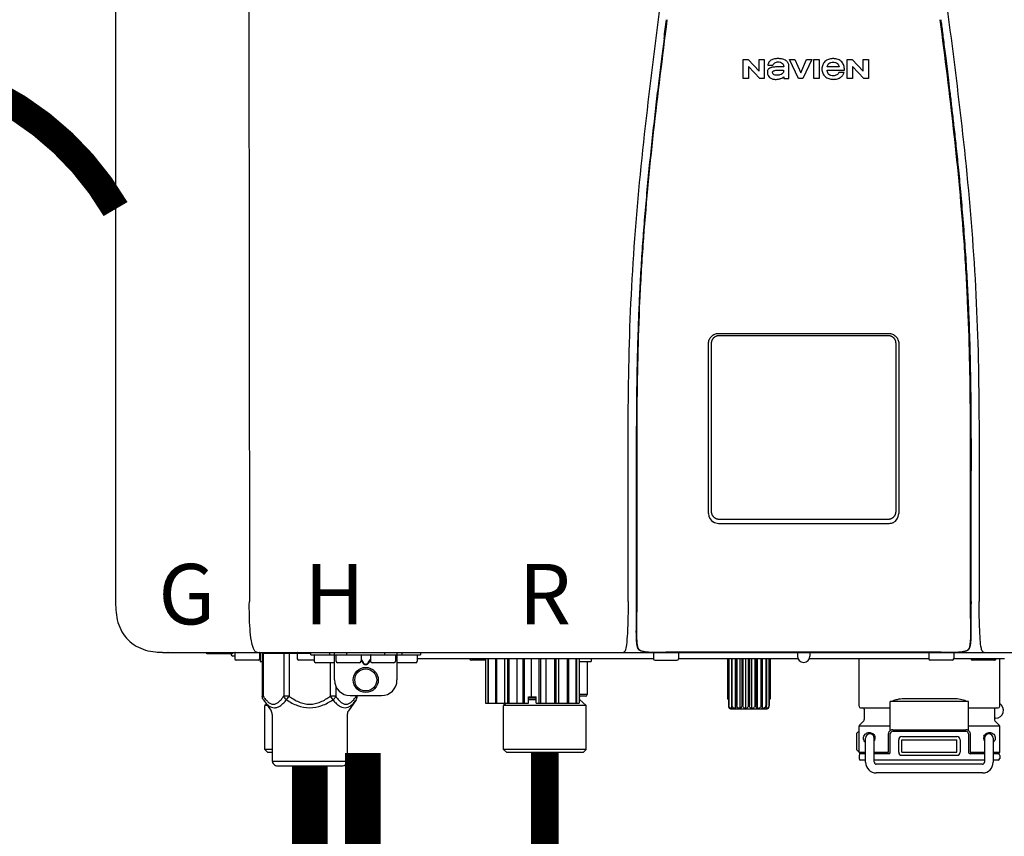
# Model space of a CAD drawing. Units: inches. Extents: x -148 to 110, y -36 to 142.
# Drawn here: x -1 to 11, y 61 to 72 of the extents above; entities that cross this region are included whole.
import ezdxf
from ezdxf.enums import TextEntityAlignment as Align

# ---------------------------------------------------------------- set-up
doc = ezdxf.new("R2010")
doc.units = ezdxf.units.IN
doc.header["$MEASUREMENT"] = 0
doc.linetypes.add('DASHED', pattern=[0.75, 0.5, -0.25])
doc.linetypes.add('DOTX2', pattern=[0.5, 0, -0.5])
doc.styles.add('Navien', font='arial.ttf')

# ---------------------------------------------------------------- blocks, each defined once
blk = doc.blocks.new('NPE-A2 (180-210-240)')
at = {"linetype": 'Continuous'}
for p, q in [((-2.447, 28.196), (-2.447, 2.058)), ((-0.782, 28.207), (-0.761, 2.069)), ((5.464, 8.898), (5.524, 8.898)), ((5.464, 8.655), (5.464, 8.898)), ((5.524, 8.898), (5.664, 8.749)), ((5.664, 8.898), (5.729, 8.898)), ((5.664, 8.749), (5.664, 8.898)), ((5.729, 8.898), (5.729, 8.655)), ((5.774, 8.825), (5.839, 8.825)), ((6.046, 8.898), (6.114, 8.898)), ((6.16, 8.655), (6.046, 8.898)), ((6.114, 8.898), (6.188, 8.728)), ((6.188, 8.728), (6.262, 8.898)), ((6.329, 8.898), (6.215, 8.655)), ((6.262, 8.898), (6.329, 8.898)), ((6.355, 8.898), (6.42, 8.898)), ((6.355, 8.655), (6.355, 8.898)), ((6.42, 8.898), (6.42, 8.655)), ((6.775, 8.898), (6.836, 8.898)), ((6.775, 8.655), (6.775, 8.898)), ((6.836, 8.898), (6.976, 8.749)), ((6.976, 8.898), (7.041, 8.898)), ((6.976, 8.749), (6.976, 8.898)), ((7.041, 8.898), (7.041, 8.655)), ((5.673, 8.655), (5.529, 8.81)), ((5.529, 8.81), (5.529, 8.655)), ((5.974, 8.803), (5.897, 8.803)), ((6.039, 8.655), (6.039, 8.811)), ((6.521, 8.762), (6.74, 8.762)), ((6.673, 8.803), (6.522, 8.803)), ((6.735, 8.732), (6.67, 8.732)), ((6.985, 8.655), (6.84, 8.81)), ((6.84, 8.81), (6.84, 8.655)), ((5.529, 8.655), (5.464, 8.655)), ((5.729, 8.655), (5.673, 8.655)), ((5.974, 8.677), (5.974, 8.655)), ((5.974, 8.655), (6.039, 8.655)), ((6.215, 8.655), (6.16, 8.655)), ((6.42, 8.655), (6.355, 8.655)), ((6.84, 8.655), (6.775, 8.655)), ((7.041, 8.655), (6.985, 8.655)), ((5.153, 5.445), (7.297, 5.445)), ((5.163, 5.421), (7.287, 5.421)), ((5.027, 3.175), (5.027, 5.319)), ((5.065, 3.2), (5.065, 5.323)), ((7.386, 5.323), (7.386, 3.2)), ((7.424, 5.319), (7.424, 3.175)), ((4.115, 3.802), (4.115, 3.714)), ((4.115, 3.714), (4.115, 2.069)), ((4.121, 3.714), (4.121, 2.069)), ((8.329, 2.069), (8.329, 3.714)), ((8.335, 2.069), (8.335, 3.714)), ((7.297, 3.048), (5.153, 3.048)), ((4.115, 2.069), (4.115, 2.068)), ((4.115, 2.068), (4.115, 2.065)), ((4.113, 1.701), (4.113, 1.7)), ((4.113, 1.7), (4.113, 1.699)), ((4.113, 1.646), (4.113, 1.631)), ((8.337, 1.701), (8.337, 1.705)), ((8.338, 1.695), (8.337, 1.701)), ((8.337, 1.668), (8.338, 1.677)), ((8.338, 1.686), (8.338, 1.695)), ((-1.857, 1.428), (-1.857, 1.427)), ((-1.857, 1.427), (14.266, 1.427)), ((-1.783, 1.427), (-1.788, 1.427)), ((-1.297, 1.407), (-1.297, 1.427)), ((-0.986, 1.407), (-1.297, 1.407)), ((-0.99, 1.407), (-0.99, 1.4)), ((-0.946, 1.38), (-0.97, 1.38)), ((-0.946, 1.419), (-0.946, 1.348)), ((-0.631, 1.419), (-0.631, 1.348)), ((-0.625, 1.427), (-0.625, 1.313)), ((-0.598, 1.419), (0.016, 1.419)), ((-0.598, 1.419), (-0.598, 0.874)), ((-0.587, 1.419), (-0.587, 0.874)), ((-0.328, 1.419), (-0.328, 0.874)), ((-0.259, 1.419), (-0.259, 0.875)), ((-0.158, 1.419), (-0.158, 1.348)), ((0.016, 1.396), (0.016, 1.427)), ((0.016, 1.396), (1.396, 1.396)), ((0.055, 1.388), (0.055, 1.317)), ((0.252, 1.396), (0.252, 1.427)), ((0.311, 1.08), (0.311, 1.427)), ((0.331, 1.388), (0.331, 1.317)), ((0.469, 1.396), (0.469, 1.427)), ((0.674, 1.392), (0.645, 1.392)), ((0.647, 1.388), (0.647, 1.317)), ((0.709, 1.393), (0.702, 1.393)), ((0.766, 1.392), (0.737, 1.392)), ((0.765, 1.388), (0.765, 1.317)), ((0.942, 1.427), (0.942, 1.396)), ((1.08, 1.388), (1.08, 1.317)), ((1.1, 1.427), (1.1, 1.08)), ((1.159, 1.427), (1.159, 1.396)), ((1.356, 1.388), (1.356, 1.317)), ((1.396, 1.427), (1.396, 1.396)), ((4.093, 1.427), (4.095, 1.427)), ((4.146, 1.464), (4.146, 1.464)), ((4.15, 1.46), (4.152, 1.459)), ((4.152, 1.459), (4.157, 1.456)), ((4.152, 1.459), (4.152, 1.459)), ((4.201, 1.441), (4.209, 1.439)), ((4.333, 1.419), (4.333, 1.348)), ((4.416, 1.428), (4.416, 1.428)), ((4.459, 1.428), (4.462, 1.428)), ((6.225, 1.428), (4.49, 1.428)), ((4.648, 1.419), (4.648, 1.348)), ((6.146, 1.427), (6.146, 1.38)), ((7.96, 1.428), (6.225, 1.428)), ((6.225, 1.427), (6.225, 1.428)), ((6.304, 1.427), (6.304, 1.38)), ((7.802, 1.419), (7.802, 1.348)), ((8.008, 1.428), (8.009, 1.428)), ((8.117, 1.419), (8.117, 1.348)), ((8.24, 1.439), (8.249, 1.441)), ((8.293, 1.456), (8.298, 1.459)), ((8.302, 1.462), (8.304, 1.463)), ((8.304, 1.463), (8.305, 1.464)), ((8.305, 1.464), (8.305, 1.464)), ((8.355, 1.427), (8.357, 1.427)), ((-0.651, 1.329), (-0.926, 1.329)), ((-0.625, 1.313), (-0.598, 1.313)), ((0.055, 1.329), (-0.138, 1.329)), ((0.311, 1.297), (0.075, 1.297)), ((0.259, 1.297), (0.259, 0.875)), ((0.627, 1.297), (0.351, 1.297)), ((0.647, 1.337), (0.674, 1.298)), ((0.647, 1.325), (0.669, 1.294)), ((0.702, 1.28), (0.709, 1.28)), ((0.702, 1.274), (0.709, 1.274)), ((0.737, 1.298), (0.765, 1.337)), ((0.743, 1.294), (0.765, 1.325)), ((1.061, 1.297), (0.785, 1.297)), ((1.336, 1.297), (1.1, 1.297)), ((4.333, 1.348), (1.356, 1.348)), ((2.215, 1.329), (2.038, 1.329)), ((2.215, 1.348), (2.215, 0.788)), ((2.244, 1.348), (2.244, 0.788)), ((2.251, 1.348), (2.251, 0.788)), ((2.341, 1.348), (2.341, 0.788)), ((2.354, 1.348), (2.354, 0.788)), ((2.458, 0.788), (2.458, 1.348)), ((2.493, 1.348), (2.493, 0.788)), ((2.511, 1.348), (2.511, 0.788)), ((2.616, 0.788), (2.616, 1.348)), ((2.684, 1.348), (2.684, 0.788)), ((2.704, 1.348), (2.704, 0.788)), ((2.797, 0.867), (2.797, 1.348)), ((2.889, 1.348), (2.889, 0.788)), ((2.909, 1.348), (2.909, 0.788)), ((2.979, 0.788), (2.979, 1.348)), ((3.084, 1.348), (3.084, 0.788)), ((3.102, 1.348), (3.102, 0.788)), ((3.141, 0.788), (3.141, 1.348)), ((3.246, 1.348), (3.246, 0.788)), ((3.26, 1.348), (3.26, 0.788)), ((3.262, 0.788), (3.262, 1.348)), ((3.355, 1.348), (3.355, 0.788)), ((3.362, 1.348), (3.362, 0.788)), ((3.398, 1.348), (3.398, 0.788)), ((3.398, 1.348), (3.398, 0.788)), ((3.398, 1.313), (3.546, 1.313)), ((3.497, 1.313), (3.497, 0.895)), ((3.546, 1.348), (3.546, 1.313)), ((4.352, 1.329), (4.628, 1.329)), ((6.153, 1.348), (4.648, 1.348)), ((5.267, 1.348), (5.267, 0.836)), ((5.278, 1.348), (5.278, 0.757)), ((5.282, 1.348), (5.282, 0.757)), ((5.314, 1.348), (5.314, 0.757)), ((5.322, 1.348), (5.322, 0.757)), ((5.365, 0.719), (5.365, 1.348)), ((5.371, 1.348), (5.371, 0.757)), ((5.383, 1.348), (5.383, 0.757)), ((5.426, 0.719), (5.426, 1.348)), ((5.445, 1.348), (5.445, 0.757)), ((5.459, 1.348), (5.459, 0.757)), ((5.497, 0.719), (5.497, 1.348)), ((5.528, 1.348), (5.528, 0.757)), ((5.542, 1.348), (5.542, 0.757)), ((5.572, 0.719), (5.572, 1.348)), ((5.611, 1.348), (5.611, 0.757)), ((5.624, 1.348), (5.624, 0.757)), ((5.644, 0.719), (5.644, 1.348)), ((5.687, 1.348), (5.687, 0.757)), ((5.698, 1.348), (5.698, 0.757)), ((5.705, 0.719), (5.705, 1.348)), ((5.747, 1.348), (5.747, 0.757)), ((5.756, 1.348), (5.756, 0.757)), ((5.787, 1.348), (5.787, 0.757)), ((5.792, 1.348), (5.792, 0.757)), ((5.803, 1.348), (5.803, 0.836)), ((7.802, 1.348), (6.297, 1.348)), ((6.923, 0.749), (6.923, 1.348)), ((8.098, 1.329), (7.822, 1.329)), ((8.755, 1.348), (8.117, 1.348)), ((8.63, 1.329), (8.354, 1.329)), ((8.697, 0.749), (8.697, 1.348)), ((0.328, 1.002), (0.328, 0.874)), ((-0.587, 0.874), (-0.598, 0.874)), ((-0.259, 0.874), (-0.328, 0.874)), ((-0.292, 0.829), (-0.259, 0.874)), ((0.328, 0.874), (0.259, 0.874)), ((0.259, 0.874), (0.292, 0.829)), ((0.509, 0.883), (0.903, 0.883)), ((0.587, 0.883), (0.587, 0.874)), ((0.598, 0.883), (0.598, 0.874)), ((3.497, 0.895), (3.398, 0.895)), ((3.477, 0.875), (3.398, 0.875)), ((-0.584, 0.829), (-0.487, 0.691)), ((-0.546, 0.774), (-0.565, 0.757)), ((-0.533, 0.757), (-0.565, 0.757)), ((-0.565, 0.205), (-0.565, 0.757)), ((0.584, 0.829), (0.487, 0.691)), ((2.215, 0.788), (2.757, 0.788)), ((2.478, 0.788), (2.443, 0.757)), ((3.486, 0.757), (2.443, 0.757)), ((2.443, 0.205), (2.443, 0.757)), ((2.757, 0.867), (2.856, 0.867)), ((2.757, 0.788), (2.757, 0.867)), ((2.757, 0.863), (2.856, 0.863)), ((2.757, 0.841), (2.856, 0.841)), ((2.757, 0.832), (2.856, 0.832)), ((2.856, 0.788), (2.856, 0.867)), ((2.856, 0.788), (3.398, 0.788)), ((3.398, 0.832), (3.402, 0.832)), ((3.402, 0.832), (3.486, 0.757)), ((3.486, 0.205), (3.486, 0.757)), ((5.278, 0.836), (5.267, 0.836)), ((5.278, 0.757), (5.282, 0.757)), ((5.314, 0.757), (5.322, 0.757)), ((5.371, 0.757), (5.383, 0.757)), ((5.445, 0.757), (5.459, 0.757)), ((5.528, 0.757), (5.542, 0.757)), ((5.611, 0.757), (5.624, 0.757)), ((5.687, 0.757), (5.698, 0.757)), ((5.747, 0.757), (5.756, 0.757)), ((5.787, 0.757), (5.792, 0.757)), ((5.803, 0.836), (5.792, 0.836)), ((8.303, 0.808), (7.317, 0.808)), ((7.317, 0.443), (7.317, 0.808)), ((7.485, 0.848), (8.135, 0.848)), ((8.303, 0.443), (8.303, 0.808)), ((-0.473, 0.646), (-0.473, 0.056)), ((0.473, 0.646), (0.473, 0.056)), ((5.31, 0.718), (5.76, 0.718)), ((6.943, 0.729), (7.317, 0.729)), ((6.99, 0.71), (6.99, 0.581)), ((8.303, 0.729), (8.677, 0.729)), ((8.63, 0.71), (8.63, 0.581)), ((7.317, 0.498), (6.923, 0.498)), ((6.923, 0.17), (6.923, 0.498)), ((6.984, 0.567), (6.929, 0.512)), ((8.697, 0.498), (8.303, 0.498)), ((8.645, 0.599), (8.63, 0.599)), ((8.636, 0.567), (8.691, 0.512)), ((8.697, 0.17), (8.697, 0.498)), ((6.895, 0.199), (6.895, 0.408)), ((7.296, 0.17), (7.296, 0.402)), ((7.317, 0.17), (7.317, 0.402)), ((7.349, 0.453), (8.271, 0.453)), ((7.349, 0.434), (8.271, 0.434)), ((8.303, 0.402), (8.303, 0.17)), ((8.324, 0.402), (8.324, 0.17)), ((7.006, 0.043), (7.006, 0.347)), ((7.116, 0.043), (7.116, 0.347)), ((7.424, 0.17), (7.424, 0.327)), ((7.463, 0.367), (8.157, 0.367)), ((7.463, 0.327), (8.157, 0.327)), ((7.463, 0.17), (7.463, 0.327)), ((8.157, 0.17), (8.157, 0.327)), ((8.196, 0.327), (8.196, 0.17)), ((8.504, 0.347), (8.504, 0.043)), ((8.614, 0.347), (8.614, 0.043)), ((-0.473, 0.205), (-0.565, 0.205)), ((-0.526, 0.166), (-0.565, 0.205)), ((-0.473, 0.166), (-0.526, 0.166)), ((3.486, 0.205), (2.443, 0.205)), ((2.483, 0.166), (2.443, 0.205)), ((3.446, 0.166), (2.483, 0.166)), ((3.446, 0.166), (3.486, 0.205)), ((6.923, 0.17), (7.006, 0.17)), ((6.923, 0.13), (6.923, 0.091)), ((7.006, 0.15), (6.943, 0.15)), ((7.116, 0.17), (7.296, 0.17)), ((7.297, 0.15), (7.116, 0.15)), ((7.463, 0.17), (8.157, 0.17)), ((8.157, 0.13), (7.463, 0.13)), ((8.504, 0.15), (8.323, 0.15)), ((8.324, 0.17), (8.504, 0.17)), ((8.614, 0.17), (8.697, 0.17)), ((8.677, 0.15), (8.614, 0.15)), ((8.697, 0.13), (8.697, 0.091)), ((-0.473, 0.056), (0.473, 0.056)), ((-0.445, 0.012), (-0.462, 0.028)), ((-0.417, 0), (0.417, 0)), ((0.445, 0.012), (0.462, 0.028)), ((7.006, 0.071), (6.943, 0.071)), ((8.504, 0.071), (7.116, 0.071)), ((8.48, 0.02), (7.14, 0.02)), ((8.677, 0.071), (8.614, 0.071)), ((8.48, -0.091), (7.14, -0.091))]:
    blk.add_line(p, q, dxfattribs=at)
for points in [[(4.113, 1.631), (4.113, 1.62), (4.114, 1.609), (4.114, 1.598), (4.115, 1.588), (4.115, 1.578), (4.116, 1.569), (4.117, 1.561), (4.117, 1.552), (4.118, 1.544), (4.119, 1.537), (4.12, 1.529), (4.121, 1.522), (4.123, 1.516), (4.124, 1.509), (4.126, 1.503), (4.127, 1.498), (4.129, 1.492), (4.131, 1.487), (4.133, 1.482), (4.135, 1.478), (4.138, 1.473), (4.141, 1.469), (4.144, 1.465), (4.146, 1.464)], [(8.305, 1.464), (8.306, 1.465), (8.309, 1.469), (8.312, 1.473), (8.315, 1.477), (8.317, 1.482), (8.319, 1.487), (8.321, 1.492), (8.323, 1.497), (8.325, 1.503), (8.326, 1.509), (8.327, 1.516), (8.329, 1.522), (8.33, 1.529), (8.331, 1.536), (8.332, 1.544), (8.333, 1.552), (8.334, 1.56), (8.334, 1.569), (8.335, 1.578), (8.336, 1.588), (8.336, 1.598), (8.337, 1.608), (8.337, 1.619), (8.337, 1.631), (8.337, 1.643), (8.337, 1.655), (8.337, 1.668)], [(4.146, 1.464), (4.146, 1.463), (4.148, 1.462), (4.15, 1.46)], [(4.157, 1.456), (4.165, 1.452), (4.174, 1.448), (4.184, 1.445), (4.194, 1.442), (4.201, 1.441)], [(4.209, 1.439), (4.223, 1.437), (4.238, 1.435), (4.253, 1.434), (4.27, 1.433), (4.288, 1.431), (4.306, 1.431), (4.325, 1.43), (4.345, 1.429), (4.365, 1.429), (4.385, 1.429), (4.407, 1.428), (4.428, 1.428), (4.451, 1.428), (4.473, 1.428), (4.49, 1.428)], [(7.96, 1.428), (7.976, 1.428), (7.999, 1.428), (8.021, 1.428), (8.043, 1.428), (8.064, 1.429), (8.085, 1.429), (8.105, 1.429), (8.125, 1.43), (8.144, 1.431), (8.162, 1.431), (8.18, 1.432), (8.196, 1.434), (8.212, 1.435), (8.227, 1.437), (8.24, 1.439)], [(8.249, 1.441), (8.256, 1.442), (8.266, 1.445), (8.276, 1.448), (8.285, 1.452), (8.293, 1.456)], [(8.298, 1.459), (8.3, 1.46), (8.302, 1.462)]]:
    blk.add_lwpolyline(points, dxfattribs=at)
for radius in [0.158, 0.138]:
    blk.add_circle((0.706, 1.08), radius, dxfattribs=at)
for centre, radius, start, end in [((5.153, 3.175), 0.126, 180.0027, 239.4015), ((7.297, 3.175), 0.126, 295.7103, 359.9961), ((5.153, 3.174), 0.125, 269.0386, 269.9997), ((7.297, 3.174), 0.125, 270.0003, 270.9686), ((9.021, 1.677), 4.909, 179.7511, 180.0042), ((7.165, 1.678), 3.052, 180.0171, 180.5947), ((4.142, 1.678), 4.196, 359.9824, 0.1001), ((-1.857, 2.019), 0.591, 263.5557, 270), ((-0.97, 1.4), 0.0197, 180, 270), ((-0.986, 1.427), 0.0197, 270, 0), ((-0.938, 1.419), 0.00788, 90, 180), ((-0.639, 1.419), 0.00788, 0, 90), ((-0.15, 1.419), 0.00788, 90, 180), ((0.063, 1.388), 0.00788, 90, 180), ((0.339, 1.388), 0.00788, 89.9999, 179.9999), ((0.639, 1.388), 0.00788, 359.9999, 89.9999), ((0.773, 1.388), 0.00788, 89.9999, 179.9999), ((1.072, 1.388), 0.00788, 359.9999, 89.9999), ((1.348, 1.388), 0.00788, 0, 90), ((3.948, 1.509), 0.0823, 269.9725, 270.9668), ((4.177, 1.492), 0.0394, 220.547, 226.2246), ((4.176, 1.491), 0.0384, 226.2752, 227.5285), ((4.177, 1.492), 0.0397, 227.5289, 228.8054), ((4.197, 1.521), 0.0749, 236.9332, 237.5344), ((4.254, 1.674), 0.239, 255.7909, 257.3686), ((4.258, 1.696), 0.261, 257.351, 257.7003), ((4.255, 1.681), 0.246, 257.8345, 259.2671), ((4.341, 1.419), 0.00788, 90, 180), ((4.527, 11.969), 10.541, 269.3975, 269.6322), ((4.64, 1.419), 0.00788, 0, 90), ((6.225, 1.38), 0.0788, 180, 0), ((7.81, 1.419), 0.00788, 90, 180), ((7.895, 15.926), 14.498, 270.2595, 270.4484), ((8.11, 1.419), 0.00788, 0, 90), ((8.195, 1.682), 0.246, 280.7033, 282.1658), ((8.192, 1.696), 0.261, 282.3002, 282.6448), ((8.196, 1.677), 0.242, 282.6324, 283.9609), ((8.277, 1.488), 0.0344, 310.1258, 311.4452), ((8.273, 1.492), 0.0397, 311.2778, 320.5376), ((8.27, 1.495), 0.044, 320.4788, 321.7108), ((8.502, 1.551), 0.124, 269.5134, 270.0145), ((-0.926, 1.348), 0.0197, 180, 270), ((-0.651, 1.348), 0.0197, 270, 0), ((-0.138, 1.348), 0.0197, 180, 270), ((0.075, 1.317), 0.0197, 180, 270), ((0.351, 1.317), 0.0197, 179.9999, 269.9999), ((0.627, 1.317), 0.0197, 269.9999, 359.9999), ((0.785, 1.317), 0.0197, 179.9999, 269.9999), ((1.061, 1.317), 0.0197, 269.9999, 359.9999), ((1.336, 1.317), 0.0197, 270, 0), ((2.038, 1.348), 0.0197, 180, 270), ((4.352, 1.348), 0.0197, 180, 270), ((4.628, 1.348), 0.0197, 270, 0), ((7.822, 1.348), 0.0197, 180, 270), ((8.098, 1.348), 0.0197, 270, 0), ((8.354, 1.348), 0.0197, 180, 270), ((8.63, 1.348), 0.0197, 270, 0), ((0.509, 1.08), 0.197, 179.9999, 269.9999), ((0.903, 1.08), 0.197, 269.9999, 359.9999), ((3.41, 0.863), 0.0118, 90, 180), ((3.477, 0.895), 0.0197, 270, 0), ((3.41, 0.841), 0.0118, 180, 227.9843), ((6.943, 0.749), 0.0197, 180, 270), ((8.645, 0.698), 0.0986, 270, 58.251), ((8.677, 0.749), 0.0197, 270, 0), ((-0.552, 0.646), 0.0788, 0, 34.7837), ((0.552, 0.646), 0.0788, 145.2163, 180), ((5.306, 0.741), 0.0239, 241.0619, 245.4199), ((5.31, 0.758), 0.0405, 250.9639, 260.5007), ((5.31, 0.758), 0.0406, 260.5159, 269.9949), ((5.76, 0.758), 0.0406, 270.0051, 279.4841), ((5.76, 0.758), 0.0405, 279.4993, 289.0361), ((5.763, 0.741), 0.0239, 294.5802, 298.9382), ((6.97, 0.71), 0.0197, 0, 90), ((8.65, 0.71), 0.0197, 90, 180), ((6.943, 0.498), 0.0197, 135, 180), ((6.97, 0.581), 0.0197, 315, 0), ((8.65, 0.581), 0.0197, 180, 225), ((8.677, 0.498), 0.0197, 0, 45), ((7.013, 0.304), 0.158, 124.8664, 138.5904), ((7.061, 0.347), 0.0552, 0, 180), ((7.349, 0.402), 0.0513, 90, 127.9799), ((7.349, 0.402), 0.0315, 90, 180), ((8.271, 0.402), 0.0513, 52.0201, 90), ((8.271, 0.402), 0.0315, 0, 90), ((8.559, 0.347), 0.0552, 0, 180), ((7.056, 0.347), 0.0702, 328.8892, 337.4635), ((7.057, 0.347), 0.0696, 337.4911, 351.6574), ((7.057, 0.347), 0.0695, 0.0725, 18.3549), ((7.057, 0.347), 0.069, 351.7022, 359.9931), ((7.463, 0.327), 0.0394, 90, 180), ((8.157, 0.327), 0.0394, 0, 90), ((8.563, 0.347), 0.069, 171.3698, 179.9922), ((8.563, 0.347), 0.0695, 180.0773, 198.7566), ((8.563, 0.347), 0.0694, 159.6388, 171.3409), ((8.564, 0.347), 0.0702, 198.8437, 211.0709), ((7.013, 0.304), 0.158, 221.4096, 235.2926), ((6.943, 0.17), 0.0197, 180, 270), ((6.943, 0.13), 0.0197, 90, 180), ((7.297, 0.17), 0.0197, 270, 0), ((7.463, 0.17), 0.0394, 180, 270), ((8.157, 0.17), 0.0394, 270, 0), ((8.323, 0.17), 0.0197, 180, 270), ((8.677, 0.17), 0.0197, 270, 0), ((8.677, 0.13), 0.0197, 0, 90), ((-0.434, 0.056), 0.0394, 180, 225), ((-0.417, 0.039), 0.0394, 225, 270), ((0.417, 0.039), 0.0394, 270, 315), ((0.434, 0.056), 0.0394, 315, 360), ((6.943, 0.091), 0.0197, 180, 270), ((7.14, 0.043), 0.134, 180, 270), ((7.14, 0.043), 0.0237, 180, 270), ((8.48, 0.043), 0.134, 270, 0), ((8.48, 0.043), 0.0237, 270, 0), ((8.677, 0.091), 0.0197, 270, 0)]:
    blk.add_arc(centre, radius, start, end, dxfattribs=at)
for points, knots in [([(4.013, 2.069), (4.013, 2.611), (4.012, 3.695), (4.015, 5.321), (4.107, 6.945), (4.286, 8.562), (4.5, 10.175), (4.684, 11.791), (4.782, 13.415), (4.787, 14.499), (4.787, 15.04)], [0, 0, 0, 0, 0.12501, 0.249972, 0.374882, 0.499958, 0.625059, 0.750139, 0.875053, 1, 1, 1, 1]), ([(7.663, 15.04), (7.663, 14.499), (7.668, 13.415), (7.767, 11.791), (7.95, 10.175), (8.164, 8.562), (8.343, 6.945), (8.435, 5.321), (8.438, 3.695), (8.438, 2.611), (8.438, 2.069)], [0, 0, 0, 0, 0.124947, 0.249861, 0.374941, 0.500042, 0.625118, 0.750028, 0.87499, 1, 1, 1, 1]), ([(4.503, 9.397), (4.443, 8.926), (4.323, 7.983), (4.211, 6.8), (4.155, 5.852), (4.131, 5.14), (4.121, 4.427), (4.121, 3.952), (4.121, 3.714)], [0, 0, 0, 0, 0.250011, 0.500006, 0.625007, 0.750006, 0.875003, 1, 1, 1, 1]), ([(8.329, 3.714), (8.329, 3.952), (8.329, 4.427), (8.32, 5.14), (8.295, 5.852), (8.24, 6.8), (8.127, 7.983), (8.008, 8.926), (7.947, 9.397)], [0, 0, 0, 0, 0.124997, 0.249994, 0.374993, 0.499994, 0.749989, 1, 1, 1, 1]), ([(7.954, 9.398), (7.957, 9.373), (7.964, 9.319), (7.971, 9.264), (7.975, 9.235)], [0, 0, 0, 0, 0.458576, 1, 1, 1, 1]), ([(7.975, 9.235), (7.979, 9.203), (7.987, 9.134), (8.001, 9.027), (8.016, 8.907), (8.033, 8.774), (8.051, 8.625), (8.071, 8.459), (8.093, 8.273), (8.117, 8.065), (8.143, 7.83), (8.171, 7.563), (8.2, 7.26), (8.229, 6.925), (8.256, 6.575), (8.279, 6.228), (8.296, 5.896), (8.31, 5.584), (8.319, 5.297), (8.325, 5.039), (8.329, 4.806), (8.332, 4.594), (8.333, 4.402), (8.334, 4.228), (8.335, 4.074), (8.335, 3.94), (8.335, 3.822), (8.335, 3.749), (8.335, 3.714)], [0, 0, 0, 0, 0.017671, 0.037199, 0.058893, 0.08305, 0.109965, 0.139988, 0.173568, 0.21127, 0.253777, 0.301671, 0.356337, 0.418758, 0.484049, 0.546478, 0.607076, 0.664138, 0.71585, 0.762316, 0.804189, 0.842226, 0.876999, 0.908478, 0.936173, 0.960296, 0.981433, 1, 1, 1, 1]), ([(4.466, 9.158), (4.455, 9.074), (4.433, 8.897), (4.398, 8.619), (4.362, 8.316), (4.325, 7.992), (4.288, 7.65), (4.254, 7.302), (4.224, 6.959), (4.197, 6.623), (4.175, 6.293), (4.157, 5.97), (4.144, 5.665), (4.134, 5.384), (4.127, 5.131), (4.122, 4.902), (4.12, 4.697), (4.118, 4.51), (4.117, 4.341), (4.116, 4.186), (4.116, 4.047), (4.115, 3.923), (4.115, 3.843), (4.115, 3.805), (4.115, 3.802)], [0, 0, 0, 0, 0.047264, 0.099878, 0.156579, 0.21748, 0.282279, 0.348449, 0.412706, 0.474607, 0.536506, 0.597656, 0.654914, 0.707266, 0.75438, 0.796596, 0.834679, 0.869228, 0.900635, 0.929403, 0.955485, 0.978504, 0.998601, 1, 1, 1, 1]), ([(5.804, 8.88), (5.791, 8.869), (5.78, 8.85), (5.775, 8.829), (5.774, 8.825)], [0, 0, 0, 0, 0.766442, 1, 1, 1, 1]), ([(6.006, 8.88), (5.999, 8.885), (5.985, 8.894), (5.961, 8.902), (5.938, 8.905), (5.918, 8.907), (5.902, 8.907), (5.887, 8.907), (5.868, 8.906), (5.846, 8.902), (5.823, 8.894), (5.81, 8.885), (5.804, 8.88)], [0, 0, 0, 0, 0.11278, 0.231919, 0.363394, 0.434835, 0.51034, 0.583761, 0.652199, 0.776425, 0.889346, 1, 1, 1, 1]), ([(5.839, 8.825), (5.844, 8.836), (5.861, 8.858), (5.889, 8.866), (5.904, 8.866)], [0, 0, 0, 0, 0.445002, 1, 1, 1, 1]), ([(5.904, 8.866), (5.923, 8.866), (5.962, 8.856), (5.974, 8.818), (5.974, 8.803)], [0, 0, 0, 0, 0.558921, 1, 1, 1, 1]), ([(6.039, 8.811), (6.039, 8.825), (6.033, 8.851), (6.015, 8.872), (6.006, 8.88)], [0, 0, 0, 0, 0.523549, 1, 1, 1, 1]), ([(6.494, 8.869), (6.488, 8.863), (6.477, 8.85), (6.465, 8.828), (6.459, 8.807), (6.456, 8.79), (6.456, 8.776), (6.456, 8.762), (6.459, 8.744), (6.465, 8.722), (6.478, 8.699), (6.496, 8.68), (6.517, 8.665), (6.541, 8.654), (6.564, 8.649), (6.583, 8.647), (6.598, 8.646), (6.613, 8.647), (6.63, 8.648), (6.651, 8.653), (6.674, 8.662), (6.694, 8.673), (6.704, 8.682), (6.709, 8.687)], [0, 0, 0, 0, 0.05875, 0.115277, 0.17235, 0.201953, 0.232628, 0.266651, 0.299013, 0.359924, 0.418306, 0.477366, 0.534759, 0.594056, 0.657537, 0.691485, 0.727161, 0.759275, 0.790106, 0.848545, 0.903988, 0.958071, 1, 1, 1, 1]), ([(6.74, 8.762), (6.74, 8.782), (6.736, 8.811), (6.721, 8.845), (6.705, 8.867), (6.684, 8.885), (6.658, 8.898), (6.634, 8.904), (6.613, 8.907), (6.596, 8.907), (6.58, 8.907), (6.561, 8.904), (6.538, 8.899), (6.514, 8.887), (6.5, 8.875), (6.494, 8.869)], [0, 0, 0, 0, 0.174944, 0.252248, 0.32638, 0.407044, 0.489254, 0.577536, 0.625156, 0.675541, 0.72134, 0.764949, 0.846723, 0.923871, 1, 1, 1, 1]), ([(6.522, 8.803), (6.524, 8.819), (6.542, 8.853), (6.579, 8.862), (6.598, 8.862)], [0, 0, 0, 0, 0.462901, 1, 1, 1, 1]), ([(6.598, 8.862), (6.616, 8.862), (6.654, 8.853), (6.671, 8.819), (6.673, 8.803)], [0, 0, 0, 0, 0.537103, 1, 1, 1, 1]), ([(5.897, 8.803), (5.887, 8.803), (5.87, 8.802), (5.844, 8.801), (5.825, 8.797), (5.811, 8.793), (5.801, 8.789), (5.792, 8.784), (5.782, 8.776), (5.773, 8.765), (5.769, 8.747), (5.768, 8.735), (5.768, 8.729)], [0, 0, 0, 0, 0.164381, 0.311347, 0.4445, 0.507525, 0.569261, 0.63204, 0.6876, 0.786792, 0.886721, 1, 1, 1, 1]), ([(5.833, 8.732), (5.833, 8.737), (5.837, 8.748), (5.854, 8.757), (5.876, 8.762), (5.892, 8.763), (5.901, 8.763)], [0, 0, 0, 0, 0.183118, 0.3966, 0.672521, 1, 1, 1, 1]), ([(5.881, 8.697), (5.872, 8.697), (5.856, 8.699), (5.838, 8.713), (5.834, 8.725), (5.833, 8.732)], [0, 0, 0, 0, 0.441537, 0.697729, 1, 1, 1, 1]), ([(5.972, 8.763), (5.972, 8.755), (5.972, 8.741), (5.965, 8.725), (5.952, 8.71), (5.922, 8.699), (5.896, 8.697), (5.881, 8.697)], [0, 0, 0, 0, 0.203376, 0.30107, 0.40627, 0.655205, 1, 1, 1, 1]), ([(5.901, 8.763), (5.922, 8.764), (5.945, 8.764), (5.969, 8.763), (5.972, 8.763)], [0, 0, 0, 0, 0.875956, 1, 1, 1, 1]), ([(6.522, 8.751), (6.522, 8.751), (6.522, 8.755), (6.522, 8.758), (6.521, 8.762)], [0, 0, 0, 0, 0.095448, 1, 1, 1, 1]), ([(6.598, 8.691), (6.579, 8.691), (6.542, 8.7), (6.524, 8.735), (6.522, 8.751)], [0, 0, 0, 0, 0.537118, 1, 1, 1, 1]), ([(6.67, 8.732), (6.665, 8.72), (6.644, 8.697), (6.613, 8.691), (6.598, 8.691)], [0, 0, 0, 0, 0.45637, 1, 1, 1, 1]), ([(6.709, 8.687), (6.713, 8.691), (6.724, 8.705), (6.732, 8.721), (6.735, 8.732)], [0, 0, 0, 0, 0.336382, 1, 1, 1, 1]), ([(5.797, 8.67), (5.807, 8.663), (5.828, 8.65), (5.853, 8.646), (5.867, 8.646)], [0, 0, 0, 0, 0.457893, 1, 1, 1, 1]), ([(5.867, 8.646), (5.884, 8.646), (5.908, 8.648), (5.93, 8.655), (5.935, 8.657)], [0, 0, 0, 0, 0.763612, 1, 1, 1, 1]), ([(5.935, 8.657), (5.945, 8.661), (5.958, 8.666), (5.97, 8.675), (5.974, 8.677)], [0, 0, 0, 0, 0.686799, 1, 1, 1, 1]), ([(5.027, 5.319), (5.027, 5.335), (5.033, 5.369), (5.061, 5.41), (5.103, 5.439), (5.136, 5.445), (5.153, 5.445)], [0, 0, 0, 0, 0.249989, 0.499975, 0.749976, 1, 1, 1, 1]), ([(5.065, 5.323), (5.065, 5.326), (5.065, 5.331), (5.066, 5.337), (5.067, 5.343), (5.069, 5.351), (5.072, 5.359), (5.074, 5.365), (5.077, 5.37), (5.081, 5.377), (5.087, 5.385), (5.094, 5.392), (5.101, 5.399), (5.108, 5.405), (5.115, 5.409), (5.121, 5.412), (5.127, 5.414), (5.135, 5.417), (5.143, 5.419), (5.149, 5.42), (5.155, 5.421), (5.16, 5.421), (5.163, 5.421)], [0, 0, 0, 0, 0.062493, 0.093749, 0.125006, 0.187504, 0.250002, 0.281262, 0.312521, 0.375022, 0.437523, 0.500023, 0.562522, 0.62502, 0.687516, 0.718773, 0.750029, 0.812521, 0.87501, 0.906263, 0.937515, 1, 1, 1, 1]), ([(7.287, 5.421), (7.29, 5.421), (7.295, 5.421), (7.301, 5.42), (7.308, 5.419), (7.316, 5.417), (7.323, 5.414), (7.329, 5.412), (7.335, 5.409), (7.342, 5.405), (7.35, 5.399), (7.357, 5.392), (7.363, 5.385), (7.369, 5.377), (7.373, 5.37), (7.376, 5.365), (7.379, 5.359), (7.381, 5.351), (7.383, 5.343), (7.385, 5.337), (7.385, 5.331), (7.386, 5.326), (7.386, 5.323)], [0, 0, 0, 0, 0.062485, 0.093737, 0.12499, 0.187479, 0.249971, 0.281227, 0.312484, 0.37498, 0.437478, 0.499977, 0.562477, 0.624978, 0.687479, 0.718738, 0.749998, 0.812496, 0.874994, 0.906251, 0.937507, 1, 1, 1, 1]), ([(7.297, 5.445), (7.314, 5.445), (7.347, 5.439), (7.389, 5.41), (7.417, 5.369), (7.424, 5.335), (7.424, 5.319)], [0, 0, 0, 0, 0.250024, 0.500025, 0.750011, 1, 1, 1, 1]), ([(4.121, 3.714), (4.12, 3.714), (4.119, 3.714), (4.117, 3.715), (4.116, 3.714), (4.115, 3.715), (4.115, 3.714)], [0, 0, 0, 0, 0.40148, 0.722024, 0.928608, 1, 1, 1, 1]), ([(5.163, 3.102), (5.16, 3.102), (5.155, 3.102), (5.149, 3.103), (5.143, 3.104), (5.135, 3.106), (5.127, 3.108), (5.121, 3.111), (5.115, 3.114), (5.108, 3.118), (5.101, 3.124), (5.094, 3.13), (5.087, 3.138), (5.081, 3.145), (5.077, 3.152), (5.074, 3.158), (5.072, 3.164), (5.069, 3.171), (5.067, 3.179), (5.066, 3.186), (5.065, 3.192), (5.065, 3.197), (5.065, 3.2)], [0, 0, 0, 0, 0.062499, 0.093758, 0.125015, 0.187509, 0.250002, 0.281257, 0.312511, 0.375001, 0.43749, 0.49998, 0.56247, 0.624962, 0.687455, 0.718712, 0.74997, 0.812468, 0.87497, 0.906231, 0.937493, 1, 1, 1, 1]), ([(7.386, 3.2), (7.386, 3.197), (7.385, 3.192), (7.385, 3.186), (7.383, 3.179), (7.381, 3.171), (7.379, 3.164), (7.376, 3.158), (7.373, 3.152), (7.369, 3.145), (7.363, 3.138), (7.357, 3.13), (7.35, 3.124), (7.342, 3.118), (7.335, 3.114), (7.329, 3.111), (7.323, 3.108), (7.316, 3.106), (7.308, 3.104), (7.301, 3.103), (7.295, 3.102), (7.29, 3.102), (7.287, 3.102)], [0, 0, 0, 0, 0.062507, 0.093769, 0.12503, 0.187532, 0.25003, 0.281288, 0.312545, 0.375038, 0.43753, 0.50002, 0.56251, 0.624999, 0.687489, 0.718743, 0.749998, 0.812491, 0.874985, 0.906242, 0.937501, 1, 1, 1, 1]), ([(7.287, 3.102), (7.11, 3.102), (6.402, 3.102), (5.694, 3.102), (5.163, 3.102)], [0, 0, 0, 0, 0.249983, 1, 1, 1, 1]), ([(-2.447, 2.058), (-2.447, 1.973), (-2.436, 1.801), (-2.306, 1.567), (-2.073, 1.438), (-1.901, 1.427), (-1.815, 1.427)], [0, 0, 0, 0, 0.25076, 0.500002, 0.749232, 1, 1, 1, 1]), ([(-0.71, 1.477), (-0.722, 1.508), (-0.74, 1.59), (-0.76, 1.788), (-0.762, 1.953), (-0.761, 2.069)], [0, 0, 0, 0, 0.169167, 0.418686, 1, 1, 1, 1]), ([(4.013, 2.068), (4.013, 1.999), (4.012, 1.865), (4.005, 1.682), (3.996, 1.544), (3.985, 1.468), (3.974, 1.444)], [0, 0, 0, 0, 0.331558, 0.639975, 0.874155, 1, 1, 1, 1]), ([(4.115, 2.065), (4.115, 2.063), (4.115, 2.06), (4.115, 2.056), (4.115, 2.05), (4.115, 2.045), (4.115, 2.038), (4.115, 2.031), (4.115, 2.024), (4.115, 2.015), (4.115, 2.006), (4.115, 1.995), (4.115, 1.984), (4.115, 1.971), (4.115, 1.956), (4.115, 1.94), (4.115, 1.922), (4.115, 1.902), (4.115, 1.879), (4.114, 1.854), (4.114, 1.825), (4.114, 1.795), (4.113, 1.766), (4.113, 1.739), (4.113, 1.718), (4.113, 1.706), (4.113, 1.701)], [0, 0, 0, 0, 0.011165, 0.024149, 0.038404, 0.054089, 0.071367, 0.09041, 0.111445, 0.134714, 0.160499, 0.189127, 0.220963, 0.25645, 0.296072, 0.340375, 0.389988, 0.445586, 0.507845, 0.577935, 0.656818, 0.742363, 0.825195, 0.898673, 0.962454, 1, 1, 1, 1]), ([(4.121, 2.069), (4.121, 2.001), (4.121, 1.869), (4.118, 1.737), (4.118, 1.673)], [0, 0, 0, 0, 0.517593, 1, 1, 1, 1]), ([(8.332, 1.673), (8.332, 1.737), (8.33, 1.869), (8.329, 2.001), (8.329, 2.069)], [0, 0, 0, 0, 0.482401, 1, 1, 1, 1]), ([(8.335, 2.069), (8.335, 2.066), (8.335, 2.061), (8.335, 2.053), (8.335, 2.045), (8.335, 2.04), (8.335, 2.039)], [0, 0, 0, 0, 0.248748, 0.525873, 0.834263, 1, 1, 1, 1]), ([(8.337, 1.705), (8.337, 1.711), (8.337, 1.727), (8.337, 1.753), (8.337, 1.784), (8.336, 1.818), (8.336, 1.852), (8.336, 1.883), (8.335, 1.911), (8.335, 1.936), (8.335, 1.957), (8.335, 1.976), (8.335, 1.993), (8.335, 2.008), (8.335, 2.021), (8.335, 2.031), (8.335, 2.037), (8.335, 2.039)], [0, 0, 0, 0, 0.060153, 0.142344, 0.235743, 0.339315, 0.44359, 0.53794, 0.621095, 0.694265, 0.758672, 0.815424, 0.865502, 0.909779, 0.949015, 0.983869, 1, 1, 1, 1]), ([(8.466, 1.478), (8.457, 1.514), (8.45, 1.606), (8.439, 1.802), (8.438, 1.963), (8.438, 2.068)], [0, 0, 0, 0, 0.184761, 0.46612, 1, 1, 1, 1]), ([(4.118, 1.673), (4.118, 1.652), (4.119, 1.611), (4.122, 1.555), (4.128, 1.51), (4.136, 1.482), (4.143, 1.472)], [0, 0, 0, 0, 0.317049, 0.591242, 0.817385, 1, 1, 1, 1]), ([(8.307, 1.471), (8.314, 1.481), (8.322, 1.509), (8.328, 1.555), (8.332, 1.611), (8.332, 1.651), (8.332, 1.673)], [0, 0, 0, 0, 0.182294, 0.408214, 0.682514, 1, 1, 1, 1]), ([(-0.687, 1.438), (-0.689, 1.44), (-0.699, 1.451), (-0.705, 1.465), (-0.71, 1.477)], [0, 0, 0, 0, 0.192903, 1, 1, 1, 1]), ([(-0.687, 1.438), (-0.689, 1.44), (-0.699, 1.451), (-0.705, 1.465), (-0.71, 1.477)], [0, 0, 0, 0, 0.192903, 1, 1, 1, 1]), ([(-0.66, 1.427), (-0.667, 1.427), (-0.677, 1.429), (-0.685, 1.435), (-0.687, 1.438)], [0, 0, 0, 0, 0.696975, 1, 1, 1, 1]), ([(-0.66, 1.427), (-0.667, 1.427), (-0.677, 1.429), (-0.685, 1.435), (-0.687, 1.438)], [0, 0, 0, 0, 0.696975, 1, 1, 1, 1]), ([(0.702, 1.393), (0.699, 1.393), (0.69, 1.393), (0.681, 1.393), (0.674, 1.392)], [0, 0, 0, 0, 0.304446, 1, 1, 1, 1]), ([(0.737, 1.392), (0.735, 1.392), (0.726, 1.393), (0.717, 1.393), (0.709, 1.393)], [0, 0, 0, 0, 0.189064, 1, 1, 1, 1]), ([(3.954, 1.427), (3.953, 1.427), (3.952, 1.427), (3.95, 1.427), (3.95, 1.427)], [0, 0, 0, 0, 0.485644, 1, 1, 1, 1]), ([(3.974, 1.444), (3.972, 1.442), (3.968, 1.434), (3.96, 1.428), (3.954, 1.427)], [0, 0, 0, 0, 0.326533, 1, 1, 1, 1]), ([(4.156, 1.458), (4.159, 1.457), (4.171, 1.45), (4.184, 1.445), (4.195, 1.443)], [0, 0, 0, 0, 0.226265, 1, 1, 1, 1]), ([(4.209, 1.44), (4.224, 1.437), (4.256, 1.433), (4.325, 1.429), (4.379, 1.429), (4.416, 1.428)], [0, 0, 0, 0, 0.219203, 0.466864, 1, 1, 1, 1]), ([(4.68, 1.428), (4.68, 1.428), (4.681, 1.428), (4.681, 1.428), (4.681, 1.428)], [0, 0, 0, 0, 0.522379, 1, 1, 1, 1]), ([(4.681, 1.428), (4.681, 1.427), (4.682, 1.427), (4.682, 1.427), (4.683, 1.427)], [0, 0, 0, 0, 0.513569, 1, 1, 1, 1]), ([(7.768, 1.427), (7.768, 1.427), (7.768, 1.427), (7.769, 1.427), (7.769, 1.428)], [0, 0, 0, 0, 0.485893, 1, 1, 1, 1]), ([(8.009, 1.428), (8.05, 1.428), (8.111, 1.429), (8.188, 1.433), (8.225, 1.436), (8.241, 1.44)], [0, 0, 0, 0, 0.532618, 0.781008, 1, 1, 1, 1]), ([(8.254, 1.442), (8.258, 1.443), (8.272, 1.447), (8.285, 1.453), (8.294, 1.458)], [0, 0, 0, 0, 0.276209, 1, 1, 1, 1]), ([(8.502, 1.427), (8.497, 1.427), (8.482, 1.43), (8.476, 1.445), (8.473, 1.453)], [0, 0, 0, 0, 0.373654, 1, 1, 1, 1]), ([(0.669, 1.294), (0.673, 1.288), (0.68, 1.281), (0.692, 1.275), (0.699, 1.274), (0.702, 1.274)], [0, 0, 0, 0, 0.499165, 0.749694, 1, 1, 1, 1]), ([(0.674, 1.298), (0.678, 1.293), (0.683, 1.286), (0.694, 1.281), (0.699, 1.28), (0.702, 1.28)], [0, 0, 0, 0, 0.498951, 0.749558, 1, 1, 1, 1]), ([(0.709, 1.28), (0.712, 1.28), (0.718, 1.281), (0.728, 1.286), (0.734, 1.293), (0.737, 1.298)], [0, 0, 0, 0, 0.250564, 0.501187, 1, 1, 1, 1]), ([(0.709, 1.274), (0.712, 1.274), (0.719, 1.275), (0.731, 1.281), (0.739, 1.288), (0.743, 1.294)], [0, 0, 0, 0, 0.250403, 0.500944, 1, 1, 1, 1]), ([(-0.587, 0.874), (-0.578, 0.861), (-0.559, 0.836), (-0.528, 0.804), (-0.495, 0.781), (-0.458, 0.771), (-0.42, 0.781), (-0.387, 0.804), (-0.356, 0.836), (-0.337, 0.861), (-0.328, 0.874)], [0, 0, 0, 0, 0.143716, 0.275972, 0.393976, 0.499995, 0.606013, 0.72403, 0.856288, 1, 1, 1, 1]), ([(-0.328, 0.874), (-0.326, 0.87), (-0.318, 0.853), (-0.304, 0.838), (-0.292, 0.829)], [0, 0, 0, 0, 0.235287, 1, 1, 1, 1]), ([(-0.259, 0.875), (-0.221, 0.847), (-0.16, 0.81), (-0.071, 0.78), (0, 0.772), (0.071, 0.78), (0.16, 0.81), (0.221, 0.847), (0.259, 0.875)], [0, 0, 0, 0, 0.24985, 0.374924, 0.499959, 0.625012, 0.750123, 1, 1, 1, 1]), ([(0.292, 0.829), (0.296, 0.832), (0.311, 0.845), (0.323, 0.861), (0.328, 0.874)], [0, 0, 0, 0, 0.263518, 1, 1, 1, 1]), ([(0.328, 0.874), (0.337, 0.861), (0.356, 0.836), (0.387, 0.804), (0.42, 0.781), (0.458, 0.771), (0.495, 0.781), (0.528, 0.804), (0.559, 0.836), (0.578, 0.861), (0.587, 0.874)], [0, 0, 0, 0, 0.143713, 0.275975, 0.394, 0.500036, 0.606061, 0.724063, 0.856305, 1, 1, 1, 1]), ([(-0.584, 0.829), (-0.574, 0.816), (-0.555, 0.79), (-0.522, 0.757), (-0.485, 0.735), (-0.445, 0.727), (-0.403, 0.735), (-0.364, 0.758), (-0.326, 0.79), (-0.303, 0.816), (-0.292, 0.83)], [0, 0, 0, 0, 0.137917, 0.263931, 0.377755, 0.484403, 0.594459, 0.716538, 0.852438, 1, 1, 1, 1]), ([(-0.292, 0.83), (-0.248, 0.801), (-0.156, 0.75), (0, 0.719), (0.156, 0.751), (0.248, 0.801), (0.292, 0.829)], [0, 0, 0, 0, 0.250239, 0.49996, 0.749729, 1, 1, 1, 1]), ([(0.292, 0.829), (0.303, 0.816), (0.326, 0.79), (0.364, 0.757), (0.404, 0.735), (0.445, 0.727), (0.485, 0.735), (0.522, 0.757), (0.555, 0.79), (0.574, 0.816), (0.584, 0.829)], [0, 0, 0, 0, 0.14755, 0.28344, 0.405514, 0.515579, 0.622231, 0.736068, 0.862087, 1, 1, 1, 1]), ([(5.278, 0.757), (5.278, 0.752), (5.279, 0.744), (5.283, 0.731), (5.29, 0.723), (5.295, 0.721)], [0, 0, 0, 0, 0.325699, 0.60162, 1, 1, 1, 1]), ([(5.321, 0.719), (5.316, 0.72), (5.307, 0.723), (5.295, 0.73), (5.285, 0.742), (5.282, 0.752), (5.282, 0.757)], [0, 0, 0, 0, 0.239956, 0.484359, 0.737265, 1, 1, 1, 1]), ([(5.314, 0.757), (5.314, 0.748), (5.314, 0.737), (5.318, 0.724), (5.319, 0.721), (5.321, 0.719)], [0, 0, 0, 0, 0.67767, 0.876538, 1, 1, 1, 1]), ([(5.365, 0.719), (5.36, 0.72), (5.35, 0.723), (5.336, 0.73), (5.325, 0.741), (5.322, 0.752), (5.322, 0.757)], [0, 0, 0, 0, 0.249635, 0.499474, 0.749635, 1, 1, 1, 1]), ([(5.371, 0.757), (5.371, 0.748), (5.371, 0.737), (5.368, 0.724), (5.366, 0.721), (5.365, 0.719)], [0, 0, 0, 0, 0.67767, 0.876538, 1, 1, 1, 1]), ([(5.426, 0.719), (5.421, 0.72), (5.411, 0.723), (5.397, 0.73), (5.386, 0.741), (5.383, 0.752), (5.383, 0.757)], [0, 0, 0, 0, 0.249635, 0.499474, 0.749635, 1, 1, 1, 1]), ([(5.445, 0.757), (5.445, 0.752), (5.444, 0.743), (5.439, 0.731), (5.433, 0.724), (5.428, 0.72), (5.426, 0.719)], [0, 0, 0, 0, 0.332821, 0.60736, 0.822422, 1, 1, 1, 1]), ([(5.497, 0.719), (5.493, 0.72), (5.484, 0.723), (5.471, 0.73), (5.461, 0.742), (5.459, 0.752), (5.459, 0.757)], [0, 0, 0, 0, 0.239956, 0.484359, 0.737265, 1, 1, 1, 1]), ([(5.528, 0.757), (5.528, 0.752), (5.526, 0.742), (5.516, 0.728), (5.505, 0.721), (5.497, 0.719)], [0, 0, 0, 0, 0.290749, 0.551866, 1, 1, 1, 1]), ([(5.572, 0.719), (5.565, 0.721), (5.553, 0.728), (5.544, 0.742), (5.542, 0.752), (5.542, 0.757)], [0, 0, 0, 0, 0.448098, 0.709196, 1, 1, 1, 1]), ([(5.611, 0.757), (5.611, 0.752), (5.608, 0.742), (5.598, 0.73), (5.586, 0.723), (5.577, 0.72), (5.572, 0.719)], [0, 0, 0, 0, 0.262683, 0.515604, 0.760026, 1, 1, 1, 1]), ([(5.644, 0.719), (5.642, 0.72), (5.636, 0.724), (5.63, 0.731), (5.626, 0.743), (5.624, 0.752), (5.624, 0.757)], [0, 0, 0, 0, 0.177564, 0.392603, 0.667117, 1, 1, 1, 1]), ([(5.687, 0.757), (5.687, 0.752), (5.683, 0.741), (5.673, 0.73), (5.659, 0.723), (5.649, 0.72), (5.644, 0.719)], [0, 0, 0, 0, 0.250315, 0.500489, 0.750347, 1, 1, 1, 1]), ([(5.705, 0.719), (5.704, 0.721), (5.702, 0.724), (5.699, 0.737), (5.698, 0.748), (5.698, 0.757)], [0, 0, 0, 0, 0.12345, 0.322292, 1, 1, 1, 1]), ([(5.747, 0.757), (5.747, 0.752), (5.744, 0.741), (5.733, 0.73), (5.72, 0.723), (5.71, 0.72), (5.705, 0.719)], [0, 0, 0, 0, 0.250315, 0.500489, 0.750347, 1, 1, 1, 1]), ([(5.749, 0.719), (5.75, 0.721), (5.752, 0.724), (5.755, 0.737), (5.756, 0.748), (5.756, 0.757)], [0, 0, 0, 0, 0.12345, 0.322292, 1, 1, 1, 1]), ([(5.787, 0.757), (5.787, 0.752), (5.785, 0.742), (5.775, 0.73), (5.763, 0.723), (5.754, 0.72), (5.749, 0.719)], [0, 0, 0, 0, 0.262683, 0.515604, 0.760026, 1, 1, 1, 1]), ([(5.775, 0.721), (5.78, 0.723), (5.786, 0.731), (5.791, 0.744), (5.792, 0.752), (5.792, 0.757)], [0, 0, 0, 0, 0.398342, 0.674241, 1, 1, 1, 1]), ([(7.38, 0.828), (7.389, 0.831), (7.423, 0.84), (7.459, 0.848), (7.485, 0.848)], [0, 0, 0, 0, 0.257963, 1, 1, 1, 1]), ([(8.135, 0.848), (8.143, 0.848), (8.179, 0.845), (8.214, 0.836), (8.24, 0.828)], [0, 0, 0, 0, 0.241117, 1, 1, 1, 1]), ([(6.98, 0.347), (6.98, 0.364), (6.994, 0.398), (7.038, 0.421), (7.09, 0.416), (7.117, 0.387), (7.123, 0.369)], [0, 0, 0, 0, 0.26279, 0.481333, 0.718785, 1, 1, 1, 1]), ([(8.498, 0.371), (8.505, 0.388), (8.531, 0.416), (8.582, 0.421), (8.627, 0.397), (8.64, 0.364), (8.64, 0.347)], [0, 0, 0, 0, 0.280169, 0.517111, 0.736086, 1, 1, 1, 1]), ([(7.006, 0.293), (7.002, 0.296), (6.988, 0.31), (6.98, 0.331), (6.98, 0.347)], [0, 0, 0, 0, 0.220183, 1, 1, 1, 1]), ([(8.64, 0.347), (8.64, 0.341), (8.638, 0.321), (8.625, 0.302), (8.614, 0.293)], [0, 0, 0, 0, 0.29474, 1, 1, 1, 1])]:
    blk.add_open_spline(points, degree=3, knots=knots, dxfattribs=at)
for points in [[(4.466, 9.158), (4.476, 9.238), (4.486, 9.318), (4.497, 9.398)], [(5.768, 8.729), (5.768, 8.707), (5.78, 8.683), (5.797, 8.67)], [(5.151, 3.048), (5.129, 3.049), (5.107, 3.055), (5.089, 3.066)], [(7.352, 3.061), (7.336, 3.053), (7.318, 3.049), (7.3, 3.048)], [(4.143, 1.472), (4.144, 1.47), (4.145, 1.468), (4.147, 1.466)], [(4.151, 1.462), (4.152, 1.461), (4.154, 1.46), (4.156, 1.459)], [(4.203, 1.441), (4.202, 1.441), (4.202, 1.441), (4.201, 1.441)], [(4.462, 1.428), (4.471, 1.428), (4.481, 1.428), (4.49, 1.428)], [(8.247, 1.441), (8.248, 1.441), (8.248, 1.441), (8.249, 1.441)], [(8.294, 1.458), (8.296, 1.459), (8.297, 1.46), (8.299, 1.462)], [(8.305, 1.468), (8.305, 1.469), (8.306, 1.47), (8.307, 1.471)], [(8.473, 1.453), (8.47, 1.461), (8.467, 1.47), (8.466, 1.478)], [(-0.584, 0.829), (-0.593, 0.842), (-0.598, 0.859), (-0.598, 0.874)], [(0.584, 0.829), (0.593, 0.842), (0.598, 0.859), (0.598, 0.874)], [(7.317, 0.808), (7.338, 0.815), (7.359, 0.822), (7.38, 0.828)], [(8.24, 0.828), (8.261, 0.822), (8.282, 0.815), (8.303, 0.808)], [(7.296, 0.402), (7.296, 0.411), (7.299, 0.421), (7.304, 0.429)], [(7.304, 0.429), (7.308, 0.434), (7.312, 0.439), (7.317, 0.443)], [(8.303, 0.443), (8.308, 0.439), (8.312, 0.434), (8.315, 0.429)], [(8.315, 0.429), (8.321, 0.421), (8.324, 0.412), (8.324, 0.402)]]:
    blk.add_open_spline(points, degree=3, dxfattribs=at)
at = {"style": 'Navien'}
for s, p in [('G', (-1.55, 2.161)), ('H', (0.311, 2.161)), ('R', (2.964, 2.161))]:
    blk.add_text(s, height=0.762, dxfattribs=at).set_placement(p, align=Align.MIDDLE_CENTER)

msp = doc.modelspace()

# ---------------------------------------------------------------- linework, layer by layer
at = {"color": 2, "linetype": 'DOTX2', "ltscale": 0.05, "const_width": 0.35}
msp.add_lwpolyline([(-6.619, 69.282, -0.573021), (-0.119, 69.282)], format="xyb", dxfattribs=at)
at = {"const_width": 0.45}
for points in [[(2.999, 62.43), (2.999, 60.43), (4.334, 60.43), (4.334, 58.269)], [(2.328, 62.27), (2.328, 60.43), (0.828, 60.43), (0.828, 58.269)]]:
    msp.add_lwpolyline(points, dxfattribs=at)
at = {"color": 2, "linetype": 'DASHED', "ltscale": 0.1, "const_width": 0.35}
msp.add_lwpolyline([(5.292, 62.43), (5.292, 60.43), (7.334, 60.43), (7.333, 46.463)], dxfattribs=at)

# ---------------------------------------------------------------- block references
msp.add_blockref('NPE-A2 (180-210-240)', (2.328, 62.27))

doc.saveas('drawing.dxf')
